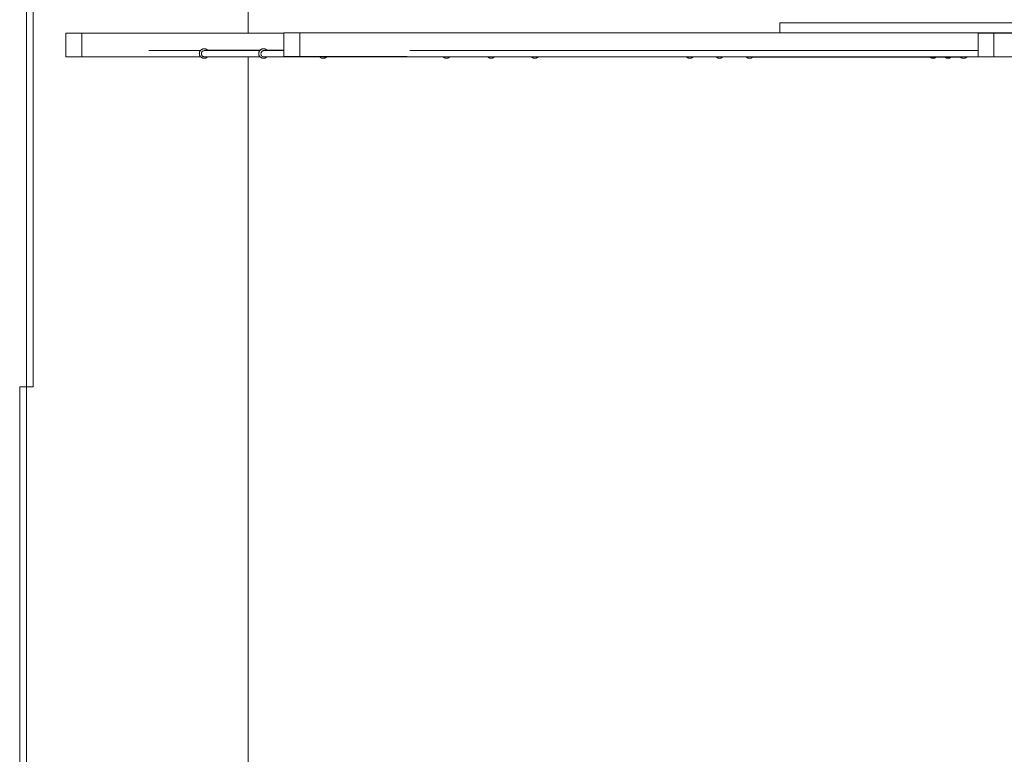
# Model space of a CAD drawing. Units: millimetres. Extents: x 64914 to 82401, y 46558 to 73370.
# Drawn here: x 70775 to 73257, y 58358 to 60210 of the extents above; entities that cross this region are included whole.
import ezdxf

# ---------------------------------------------------------------- set-up
doc = ezdxf.new("R2010")
doc.units = ezdxf.units.MM
doc.header["$LTSCALE"] = 500

msp = doc.modelspace()

# ---------------------------------------------------------------- linework, layer by layer
at = {"color": 7, "linetype": 'Continuous', "lineweight": 15}
for p, q in [((70792.1, 59284.9), (70792.1, 60334.9)), ((70809.1, 59284.9), (70809.1, 60334.9)), ((71350.8, 60176.1), (71350.8, 60334.9)), ((73284.5, 60201.7), (72691.3, 60201.7)), ((72691.3, 60201.7), (72691.3, 60176.7)), ((70891.9, 60176.1), (70891.9, 60116.1)), ((70931.9, 60176.1), (70891.9, 60176.1)), ((70931.9, 60116.1), (70931.9, 60176.1)), ((71441.3, 60176.1), (70931.9, 60176.1)), ((71441.3, 60176.7), (71441.3, 60116.7)), ((71481.3, 60176.7), (71441.3, 60176.7)), ((71481.3, 60116.7), (71481.3, 60176.7)), ((73283.3, 60176.7), (71481.3, 60176.7)), ((73191.3, 60176), (73191.3, 60116)), ((73231.3, 60176), (73191.3, 60176)), ((73231.3, 60116), (73231.3, 60176)), ((74151.3, 60176), (73231.3, 60176)), ((71230.7, 60132.1), (71100.4, 60132.1)), ((71380.3, 60132.1), (71241.4, 60132.1)), ((71380.8, 60132.7), (71248.8, 60132.7)), ((71441.3, 60132.1), (71391.3, 60132.1)), ((71441.3, 60132.7), (71398.2, 60132.7)), ((71398.7, 60132.3), (71398.9, 60132.1)), ((73191.3, 60132.1), (71758.3, 60132.1)), ((70931.9, 60116.1), (70891.9, 60116.1)), ((71100.4, 60116.1), (70931.9, 60116.1)), ((71100.4, 60116.1), (71231.5, 60116.1)), ((71241.2, 60116.1), (71381.1, 60116.1)), ((71381.1, 60116.1), (71248.5, 60116.1)), ((71350.8, 58234.9), (71350.8, 60116.1)), ((71391.1, 60116.1), (71532.1, 60116.1)), ((71532.1, 60116.1), (71398.1, 60116.1)), ((71481.3, 60116.7), (71441.3, 60116.7)), ((71752.3, 60116.7), (71481.3, 60116.7)), ((71541.4, 60116.1), (71691.8, 60116.1)), ((71746.6, 60116.1), (71549.1, 60116.1)), ((71691.8, 60116.1), (73191.3, 60116.1)), ((71740.3, 60116.1), (71842.8, 60116.1)), ((71851.8, 60116.1), (71954.9, 60116.1)), ((71963.7, 60116.1), (72065.7, 60116.1)), ((72075.2, 60116.1), (72186.7, 60116.1)), ((72395.9, 60116.1), (72187.5, 60116.1)), ((72530.5, 60116.1), (72473, 60116.1)), ((72606.4, 60116.1), (72547.5, 60116.1)), ((72622.6, 60115.5), (73147, 60115.5)), ((73154.5, 60116.2), (73153.6, 60116.1)), ((73154.5, 60116.1), (73191.3, 60116.1)), ((73231.3, 60116), (73191.3, 60116)), ((74151.3, 60116), (73231.3, 60116)), ((70775.2, 59284.9), (70792.1, 59284.9)), ((70775.2, 58234.9), (70775.2, 59284.9)), ((70792.1, 59284.9), (70809.1, 59284.9)), ((70792.1, 59284.9), (70792.1, 58234.9))]:
    msp.add_line(p, q, dxfattribs=at)
at = {"color": 7, "linetype": 'Continuous', "lineweight": 15, "flags": 128}
for points in [[(71691.8, 60116.1), (71690.1, 60116.3), (71688.9, 60116.7)], [(71690.3, 60116.7), (71690.9, 60116.3), (71691.8, 60116.1)], [(71739.5, 60116.1), (71739.8, 60116.1), (71740.3, 60116.1)], [(72187.5, 60116.1), (72186.3, 60116.1), (72185.9, 60116.1)]]:
    msp.add_lwpolyline(points, dxfattribs=at)
at = {"color": 7, "linetype": 'Continuous', "lineweight": 15}
for points, knots in [([(71235.9, 60135.8), (71235.3, 60135.6), (71234.4, 60135.2), (71233.2, 60134.4), (71232.2, 60133.7), (71231.1, 60132.6), (71230.1, 60131.4), (71229.2, 60129.9), (71228.5, 60128.2), (71228.1, 60126.4), (71228, 60124.6), (71228.1, 60122.7), (71228.6, 60120.8), (71229.4, 60119), (71230.4, 60117.3), (71231.7, 60115.8), (71233.3, 60114.6), (71234.9, 60113.7), (71236.6, 60113), (71238.4, 60112.6), (71240, 60112.5), (71241.4, 60112.6), (71242.7, 60112.8), (71243.6, 60113.1), (71244.2, 60113.3)], [0, 0, 0, 0, 0.05419, 0.076313, 0.113495, 0.153049, 0.196183, 0.241838, 0.289345, 0.338177, 0.388005, 0.438531, 0.489626, 0.541212, 0.593306, 0.645992, 0.699495, 0.748272, 0.796823, 0.844741, 0.890509, 0.923664, 0.954813, 1, 1, 1, 1]), ([(71233.3, 60124.1), (71233.4, 60125), (71233.5, 60126.1), (71234.3, 60128), (71235.4, 60129.7), (71237.5, 60131.3), (71239.7, 60132.1), (71241, 60132), (71241.4, 60132)], [0, 0, 0, 0, 0.214179, 0.256178, 0.471915, 0.687762, 0.903959, 1, 1, 1, 1]), ([(71241.2, 60116.2), (71240.6, 60116.2), (71239.2, 60116.2), (71236.9, 60117.2), (71234.9, 60119), (71233.5, 60121.4), (71233.4, 60123.2), (71233.3, 60124.1)], [0, 0, 0, 0, 0.135436, 0.351714, 0.566712, 0.780313, 1, 1, 1, 1]), ([(71249.3, 60132.1), (71249, 60132.5), (71248.2, 60133.4), (71246.8, 60134.6), (71245.1, 60135.5), (71243.4, 60136.1), (71241.7, 60136.5), (71240.1, 60136.6), (71238.7, 60136.5), (71237.3, 60136.3), (71236.4, 60136), (71235.9, 60135.8)], [0, 0, 0, 0, 0.1036986, 0.2391604, 0.3626579, 0.485584, 0.6069687, 0.7227818, 0.8067275, 0.8855931, 1, 1, 1, 1]), ([(71385.5, 60135.8), (71384.9, 60135.6), (71384, 60135.2), (71382.8, 60134.4), (71381.8, 60133.7), (71380.7, 60132.6), (71379.7, 60131.4), (71378.8, 60129.9), (71378.2, 60128.2), (71377.7, 60126.4), (71377.6, 60124.6), (71377.7, 60122.7), (71378.2, 60120.8), (71379, 60119), (71380, 60117.3), (71381.3, 60115.8), (71382.9, 60114.6), (71384.5, 60113.7), (71386.2, 60113), (71388, 60112.6), (71389.6, 60112.5), (71391, 60112.6), (71392.3, 60112.8), (71393.2, 60113.1), (71393.8, 60113.3)], [0, 0, 0, 0, 0.0541903, 0.0763143, 0.1134962, 0.1530503, 0.1961857, 0.2418405, 0.2893394, 0.3381778, 0.3880037, 0.4385291, 0.4896301, 0.5412074, 0.5933017, 0.6459886, 0.6994918, 0.7482695, 0.7968215, 0.8447647, 0.8905074, 0.9236633, 0.9548128, 1, 1, 1, 1]), ([(71383.3, 60124.1), (71383.5, 60125.2), (71383.7, 60127.1), (71385.3, 60129.5), (71387.4, 60131.2), (71389.5, 60132.1), (71390.9, 60132), (71391.3, 60132)], [0, 0, 0, 0, 0.242917, 0.458355, 0.673889, 0.889397, 1, 1, 1, 1]), ([(71391.1, 60116.2), (71390.5, 60116.2), (71389.1, 60116.2), (71386.9, 60117.3), (71384.9, 60119.1), (71383.6, 60121.5), (71383.4, 60123.2), (71383.3, 60124.1)], [0, 0, 0, 0, 0.142803, 0.357839, 0.572221, 0.78622, 1, 1, 1, 1]), ([(71398.8, 60132.3), (71398.5, 60132.6), (71397.8, 60133.5), (71396.4, 60134.6), (71394.7, 60135.5), (71393, 60136.1), (71391.3, 60136.5), (71389.7, 60136.6), (71388.3, 60136.5), (71386.9, 60136.3), (71386, 60136), (71385.5, 60135.8)], [0, 0, 0, 0, 0.08952, 0.227125, 0.352576, 0.477447, 0.600688, 0.718398, 0.803672, 0.883721, 1, 1, 1, 1]), ([(71244.2, 60113.3), (71244.8, 60113.6), (71245.7, 60114), (71246.9, 60114.7), (71247.8, 60115.4), (71248.3, 60115.9), (71248.5, 60116.1)], [0, 0, 0, 0, 0.391124, 0.550678, 0.8191, 1, 1, 1, 1]), ([(71393.8, 60113.3), (71394.4, 60113.6), (71395.3, 60114), (71396.5, 60114.7), (71397.4, 60115.4), (71397.9, 60115.9), (71398.1, 60116.1)], [0, 0, 0, 0, 0.3912855, 0.5506831, 0.8191019, 1, 1, 1, 1]), ([(71531.6, 60116.7), (71531.8, 60116.4), (71532.5, 60115.6), (71533.8, 60114.6), (71535.5, 60113.7), (71537.2, 60113), (71539, 60112.6), (71540.6, 60112.5), (71541.9, 60112.6), (71543.3, 60112.9), (71544.9, 60113.3), (71546.3, 60114), (71547.5, 60114.7), (71548.3, 60115.4), (71548.9, 60115.9), (71549.1, 60116.1)], [0, 0, 0, 0, 0.056828, 0.159276, 0.252676, 0.345598, 0.437399, 0.524987, 0.588522, 0.64812, 0.73469, 0.838475, 0.880812, 0.951999, 1, 1, 1, 1]), ([(71541.4, 60116.2), (71540.9, 60116.2), (71539.9, 60116.2), (71539.1, 60116.5), (71538.7, 60116.7)], [0, 0, 0, 0, 0.582137, 1, 1, 1, 1]), ([(71842.8, 60116.1), (71842.9, 60116), (71843.4, 60115.5), (71844.6, 60114.6), (71846.2, 60113.7), (71847.9, 60113), (71849.7, 60112.6), (71851.3, 60112.5), (71852.6, 60112.6), (71854, 60112.9), (71855.6, 60113.3), (71857, 60114), (71858.2, 60114.7), (71859, 60115.4), (71859.6, 60115.9), (71859.8, 60116.1)], [0, 0, 0, 0, 0.018683, 0.12527, 0.222443, 0.319167, 0.414628, 0.505805, 0.571857, 0.633862, 0.723931, 0.831908, 0.875956, 0.950059, 1, 1, 1, 1]), ([(71954.9, 60116.1), (71954.9, 60116), (71955.5, 60115.5), (71956.6, 60114.6), (71958.3, 60113.7), (71960, 60113), (71961.7, 60112.6), (71963.3, 60112.5), (71964.7, 60112.6), (71966.1, 60112.9), (71967.6, 60113.3), (71969, 60114), (71970.2, 60114.7), (71971.1, 60115.4), (71971.6, 60115.9), (71971.9, 60116.1)], [0, 0, 0, 0, 0.018683, 0.12527, 0.222443, 0.319166, 0.414628, 0.505805, 0.571857, 0.633911, 0.723931, 0.831909, 0.875956, 0.950059, 1, 1, 1, 1]), ([(72065.7, 60116.1), (72065.7, 60116), (72066.3, 60115.5), (72067.4, 60114.6), (72069, 60113.7), (72070.8, 60113), (72072.5, 60112.6), (72074.1, 60112.5), (72075.5, 60112.6), (72076.9, 60112.9), (72078.4, 60113.3), (72079.8, 60114), (72081, 60114.7), (72081.9, 60115.4), (72082.4, 60115.9), (72082.7, 60116.1)], [0, 0, 0, 0, 0.018683, 0.12527, 0.222443, 0.319166, 0.414676, 0.505803, 0.571855, 0.633909, 0.723929, 0.831952, 0.875957, 0.950059, 1, 1, 1, 1]), ([(72456, 60116.1), (72456.1, 60116), (72456.6, 60115.5), (72457.7, 60114.6), (72459.4, 60113.7), (72461.1, 60113), (72462.8, 60112.6), (72464.4, 60112.5), (72465.8, 60112.6), (72467.2, 60112.9), (72468.8, 60113.3), (72470.1, 60114), (72471.4, 60114.7), (72472.2, 60115.4), (72472.8, 60115.9), (72473, 60116.1)], [0, 0, 0, 0, 0.018717, 0.1253043, 0.2224777, 0.3192014, 0.4146629, 0.5057899, 0.5718925, 0.6338976, 0.7239665, 0.831944, 0.8759921, 0.9500952, 1, 1, 1, 1]), ([(72530.5, 60116.1), (72530.6, 60116), (72531.1, 60115.5), (72532.3, 60114.6), (72533.9, 60113.7), (72535.6, 60113), (72537.4, 60112.6), (72539, 60112.5), (72540.4, 60112.6), (72541.7, 60112.9), (72543.3, 60113.3), (72544.7, 60114), (72545.9, 60114.7), (72546.8, 60115.4), (72547.3, 60115.9), (72547.5, 60116.1)], [0, 0, 0, 0, 0.018683, 0.12527, 0.222443, 0.319167, 0.414628, 0.505805, 0.571857, 0.633862, 0.723931, 0.831908, 0.875956, 0.950059, 1, 1, 1, 1]), ([(72606.4, 60116.1), (72606.4, 60116), (72607, 60115.5), (72608.1, 60114.6), (72609.7, 60113.7), (72611.5, 60113), (72613.2, 60112.6), (72614.8, 60112.5), (72616.2, 60112.6), (72617.5, 60112.8), (72618.5, 60113.1), (72619, 60113.3)], [0, 0, 0, 0, 0.025808, 0.173041, 0.307271, 0.440879, 0.572744, 0.698691, 0.789932, 0.875651, 1, 1, 1, 1]), ([(72619, 60113.3), (72619.6, 60113.6), (72620.5, 60114), (72621.7, 60114.7), (72622.4, 60115.2), (72622.7, 60115.6), (72622.8, 60115.6)], [0, 0, 0, 0, 0.459877, 0.647477, 0.963083, 1, 1, 1, 1]), ([(72623, 60116.1), (72623, 60115.9), (72622.9, 60115.6), (72622.8, 60115.6), (72622.8, 60115.6)], [0, 0, 0, 0, 0.66444, 1, 1, 1, 1]), ([(73069.9, 60115.5), (73070.2, 60115.2), (73071, 60114.5), (73072.5, 60113.7), (73074.3, 60113), (73076, 60112.6), (73077.6, 60112.5), (73079, 60112.6), (73080.3, 60112.9), (73081.9, 60113.3), (73083.3, 60114), (73084.5, 60114.7), (73085.1, 60115.2), (73085.5, 60115.5), (73085.5, 60115.5)], [0, 0, 0, 0, 0.08294, 0.190802, 0.298165, 0.404127, 0.505333, 0.578651, 0.647532, 0.747454, 0.867308, 0.916201, 0.998455, 1, 1, 1, 1]), ([(73107.8, 60115.5), (73108.2, 60115.2), (73109, 60114.5), (73110.5, 60113.7), (73112.2, 60113), (73114, 60112.6), (73115.6, 60112.5), (73117, 60112.6), (73118.3, 60112.9), (73119.9, 60113.3), (73121.3, 60114), (73122.5, 60114.7), (73123.1, 60115.2), (73123.5, 60115.5), (73123.5, 60115.5)], [0, 0, 0, 0, 0.082941, 0.190803, 0.298166, 0.404128, 0.505334, 0.578652, 0.647477, 0.747453, 0.867308, 0.916201, 0.998455, 1, 1, 1, 1]), ([(73146.5, 60116.1), (73146.6, 60116), (73146.7, 60115.7), (73146.8, 60115.7), (73146.9, 60115.7)], [0, 0, 0, 0, 0.625775, 1, 1, 1, 1]), ([(73146.8, 60115.6), (73147.3, 60115.3), (73148.1, 60114.5), (73149.7, 60113.7), (73151.4, 60113), (73153.2, 60112.6), (73154.8, 60112.5), (73156.1, 60112.6), (73157.5, 60112.9), (73159.1, 60113.3), (73160.5, 60114), (73161.7, 60114.7), (73162.5, 60115.4), (73163.1, 60115.9), (73163.3, 60116.1)], [0, 0, 0, 0, 0.090591, 0.191662, 0.292171, 0.391467, 0.486207, 0.55493, 0.619393, 0.712981, 0.825286, 0.871081, 0.948079, 1, 1, 1, 1])]:
    msp.add_open_spline(points, degree=3, knots=knots, dxfattribs=at)

doc.saveas('drawing.dxf')
